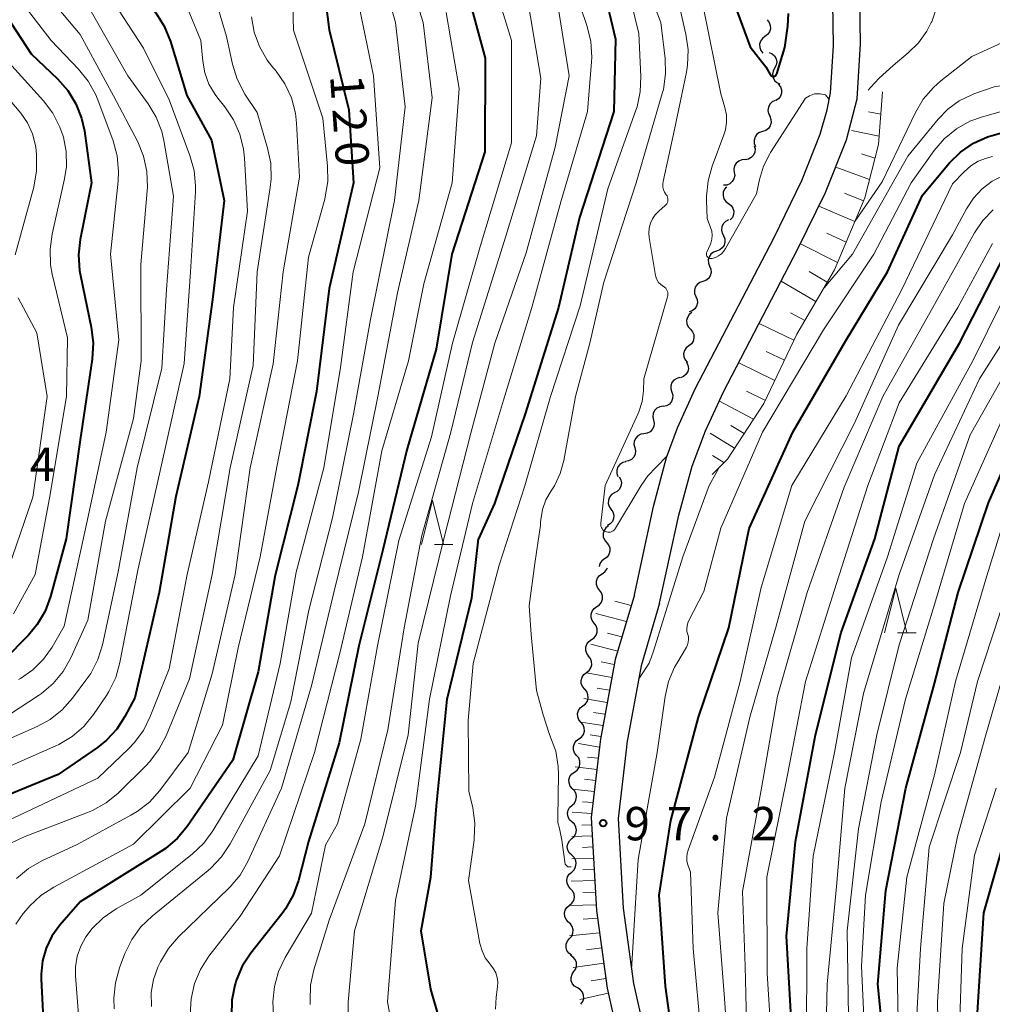
# Model space of a CAD drawing. Units: metres. Extents: x -74000 to -72000, y 28500 to 30001.
# Drawn here: x -73834 to -73725, y 29319 to 29429 of the extents above; entities that cross this region are included whole.
import ezdxf

# ---------------------------------------------------------------- set-up
doc = ezdxf.new("R2010")
doc.units = ezdxf.units.M
for name, color, linetype, lineweight in [('210100_道路縁(街区線)', 7, 'Continuous', 30), ('510200_細流', 7, 'Continuous', 30), ('610111_人工斜面(上)', 7, 'Continuous', 30), ('610199_人工斜面(ヒゲ)', 7, 'Continuous', 30), ('633200_針葉樹林', 7, 'Continuous', 13), ('710100_等高線(計曲線)', 7, 'Continuous', 40), ('710200_等高線(主曲線)', 7, 'Continuous', 13), ('731200_図化機測定による標高点', 7, 'Continuous', 40)]:
    doc.layers.add(name, color=color, linetype=linetype, lineweight=lineweight)
doc.styles.add('Style-WORKING', font='MS Gothic.ttf')

msp = doc.modelspace()

# ---------------------------------------------------------------- linework, layer by layer
at = {"layer": '210100_道路縁(街区線)', "linetype": 'Continuous', "lineweight": 30, "flags": 128}
for points in [[(-73761.89, 29363.77), (-73759.73, 29373.66), (-73758.25, 29379.18), (-73756.75, 29383.15), (-73754.73, 29387.54), (-73746.35, 29403.57), (-73743.24, 29409.93), (-73740.88, 29415.84), (-73739.71, 29420.44), (-73739.32, 29426.61), (-73739.45, 29433.93), (-73739.92, 29438.11), (-73740.96, 29443.64), (-73742.51, 29450.14), (-73744.45, 29457.24), (-73746.55, 29463.61), (-73749.64, 29471.62), (-73753.84, 29481.54), (-73759.65, 29494.53), (-73771.19, 29518.98)], [(-73764.73, 29364.73), (-73762.59, 29374.63), (-73761.11, 29380.14), (-73759.89, 29383.47), (-73757.91, 29387.85), (-73749.02, 29404.85), (-73745.93, 29411.25), (-73743.87, 29416.46), (-73743.08, 29419.2), (-73742.71, 29421.11), (-73742.36, 29426.38), (-73742.47, 29433.64), (-73742.94, 29437.86), (-73743.83, 29442.63), (-73745.37, 29449.18), (-73747.33, 29456.35), (-73749.42, 29462.67), (-73752.48, 29470.61), (-73756.65, 29480.45), (-73762.41, 29493.32), (-73773.92, 29517.72)], [(-73764.73, 29364.73), (-73766.88, 29357.46), (-73768.55, 29348.52), (-73768.65, 29347.6)], [(-73761.89, 29363.77), (-73763.96, 29356.76), (-73765.58, 29348.07), (-73765.63, 29347.6)], [(-73768.65, 29347.6), (-73769.57, 29339.7), (-73768.97, 29329.26), (-73767.79, 29320.53), (-73765.41, 29309.95), (-73762.2, 29299.95), (-73759.23, 29290.66), (-73754.84, 29281.03), (-73749.08, 29272.41), (-73741.72, 29264.7), (-73731.35, 29257.62), (-73721.2, 29251.29), (-73709.94, 29244.58), (-73697.89, 29237.47), (-73687.95, 29232.2), (-73678.72, 29226.67)], [(-73765.63, 29347.6), (-73766.56, 29339.61), (-73765.98, 29329.54), (-73764.84, 29321.06), (-73762.52, 29310.74), (-73759.34, 29300.86), (-73756.43, 29291.74), (-73752.21, 29282.5), (-73746.73, 29274.3), (-73739.77, 29267), (-73729.71, 29260.13), (-73719.63, 29253.85), (-73708.41, 29247.16), (-73696.43, 29240.09), (-73686.48, 29234.81), (-73676.98, 29229.13)]]:
    msp.add_lwpolyline(points, dxfattribs=at)
at = {"layer": '510200_細流', "linetype": 'Continuous', "lineweight": 30, "flags": 128}
for points in [[(-73749.82, 29429.3), (-73749.59, 29429.02), (-73749.46, 29428.68), (-73749.44, 29428.31), (-73749.55, 29427.96), (-73749.76, 29427.66), (-73750.06, 29427.44)], [(-73750.06, 29427.44), (-73750.35, 29427.22), (-73750.56, 29426.92), (-73750.67, 29426.57), (-73750.65, 29426.21), (-73750.52, 29425.86), (-73750.29, 29425.58)], [(-73749.58, 29425.65), (-73749.24, 29425.5), (-73748.98, 29425.25), (-73748.8, 29424.92), (-73748.74, 29424.56), (-73748.8, 29424.2), (-73748.98, 29423.88)], [(-73748.98, 29423.88), (-73749.15, 29423.55), (-73749.21, 29423.19), (-73749.15, 29422.83), (-73748.98, 29422.5), (-73748.71, 29422.25), (-73748.38, 29422.1)], [(-73748.56, 29422.08), (-73748.33, 29421.79), (-73748.21, 29421.45), (-73748.21, 29421.08), (-73748.33, 29420.73), (-73748.55, 29420.44), (-73748.85, 29420.23)], [(-73748.91, 29420.25), (-73749.24, 29420.09), (-73749.5, 29419.83), (-73749.67, 29419.5), (-73749.72, 29419.14), (-73749.65, 29418.78), (-73749.47, 29418.46)], [(-73749.51, 29418.47), (-73749.38, 29418.13), (-73749.36, 29417.76), (-73749.46, 29417.41), (-73749.67, 29417.11), (-73749.97, 29416.89), (-73750.32, 29416.78)], [(-73750.32, 29416.78), (-73750.67, 29416.67), (-73750.96, 29416.45), (-73751.17, 29416.15), (-73751.27, 29415.79), (-73751.26, 29415.43), (-73751.12, 29415.08)], [(-73751.26, 29415.16), (-73751.17, 29414.81), (-73751.21, 29414.44), (-73751.35, 29414.1), (-73751.6, 29413.83), (-73751.92, 29413.66), (-73752.29, 29413.59)], [(-73752.3, 29413.61), (-73752.67, 29413.59), (-73753.01, 29413.45), (-73753.29, 29413.21), (-73753.48, 29412.89), (-73753.55, 29412.53), (-73753.51, 29412.17)], [(-73753.51, 29412.17), (-73753.46, 29411.81), (-73753.54, 29411.45), (-73753.73, 29411.13), (-73754.01, 29410.89), (-73754.35, 29410.75), (-73754.71, 29410.73)], [(-73754.37, 29410.56), (-73754.6, 29410.28), (-73754.74, 29409.94), (-73754.76, 29409.57), (-73754.66, 29409.22), (-73754.45, 29408.92), (-73754.16, 29408.69)], [(-73754.16, 29408.69), (-73753.87, 29408.47), (-73753.66, 29408.17), (-73753.56, 29407.82), (-73753.58, 29407.45), (-73753.71, 29407.11), (-73753.95, 29406.83)], [(-73754.17, 29406.83), (-73754.49, 29406.66), (-73754.74, 29406.39), (-73754.9, 29406.06), (-73754.93, 29405.69), (-73754.85, 29405.34), (-73754.66, 29405.02)], [(-73754.71, 29405.04), (-73754.57, 29404.71), (-73754.55, 29404.34), (-73754.65, 29403.98), (-73754.85, 29403.68), (-73755.14, 29403.46), (-73755.49, 29403.34)], [(-73755.49, 29403.34), (-73755.84, 29403.22), (-73756.13, 29403), (-73756.33, 29402.69), (-73756.43, 29402.34), (-73756.41, 29401.97), (-73756.27, 29401.63)], [(-73756.27, 29401.63), (-73756.13, 29401.29), (-73756.11, 29400.93), (-73756.2, 29400.57), (-73756.41, 29400.27), (-73756.7, 29400.04), (-73757.05, 29399.93)], [(-73757.04, 29399.92), (-73757.39, 29399.81), (-73757.68, 29399.58), (-73757.88, 29399.28), (-73757.98, 29398.92), (-73757.96, 29398.56), (-73757.82, 29398.22)], [(-73757.82, 29398.22), (-73757.68, 29397.88), (-73757.65, 29397.51), (-73757.75, 29397.16), (-73757.95, 29396.85), (-73758.24, 29396.63), (-73758.59, 29396.51)], [(-73758.28, 29396.43), (-73758.56, 29396.2), (-73758.76, 29395.89), (-73758.86, 29395.54), (-73758.83, 29395.17), (-73758.68, 29394.83), (-73758.44, 29394.56)], [(-73758.44, 29394.56), (-73758.2, 29394.28), (-73758.05, 29393.95), (-73758.03, 29393.58), (-73758.12, 29393.22), (-73758.32, 29392.92), (-73758.6, 29392.69)], [(-73758.6, 29392.69), (-73758.9, 29392.47), (-73759.09, 29392.16), (-73759.19, 29391.8), (-73759.16, 29391.44), (-73759.02, 29391.1), (-73758.77, 29390.82)], [(-73758.87, 29390.85), (-73758.71, 29390.51), (-73758.66, 29390.15), (-73758.74, 29389.79), (-73758.93, 29389.47), (-73759.2, 29389.23), (-73759.54, 29389.1)], [(-73759.62, 29389.13), (-73759.97, 29389.04), (-73760.28, 29388.85), (-73760.51, 29388.56), (-73760.64, 29388.21), (-73760.64, 29387.85), (-73760.53, 29387.5)], [(-73760.53, 29387.5), (-73760.42, 29387.15), (-73760.43, 29386.78), (-73760.56, 29386.43), (-73760.79, 29386.15), (-73761.1, 29385.95), (-73761.45, 29385.86)], [(-73761.51, 29385.9), (-73761.87, 29385.85), (-73762.2, 29385.68), (-73762.46, 29385.42), (-73762.61, 29385.08), (-73762.66, 29384.72), (-73762.58, 29384.36)], [(-73762.58, 29384.36), (-73762.51, 29384), (-73762.55, 29383.64), (-73762.71, 29383.3), (-73762.96, 29383.04), (-73763.29, 29382.87), (-73763.65, 29382.82)], [(-73763.65, 29382.81), (-73764.01, 29382.76), (-73764.33, 29382.58), (-73764.58, 29382.32), (-73764.74, 29381.98), (-73764.77, 29381.62), (-73764.69, 29381.26)], [(-73764.69, 29381.26), (-73764.61, 29380.9), (-73764.65, 29380.54), (-73764.8, 29380.2), (-73765.05, 29379.93), (-73765.37, 29379.76), (-73765.73, 29379.7)], [(-73765.69, 29379.67), (-73766.04, 29379.58), (-73766.35, 29379.38), (-73766.57, 29379.09), (-73766.69, 29378.74), (-73766.7, 29378.37), (-73766.58, 29378.02)], [(-73766.44, 29377.97), (-73766.26, 29377.65), (-73766.19, 29377.29), (-73766.24, 29376.92), (-73766.4, 29376.6), (-73766.66, 29376.33), (-73766.99, 29376.17)], [(-73766.97, 29376.17), (-73767.29, 29375.98), (-73767.52, 29375.7), (-73767.65, 29375.35), (-73767.67, 29374.99), (-73767.57, 29374.63), (-73767.36, 29374.33)], [(-73767.36, 29374.33), (-73767.15, 29374.03), (-73767.04, 29373.68), (-73767.06, 29373.31), (-73767.19, 29372.97), (-73767.43, 29372.69), (-73767.74, 29372.5)], [(-73767.62, 29372.48), (-73767.92, 29372.26), (-73768.13, 29371.96), (-73768.24, 29371.61), (-73768.22, 29371.24), (-73768.09, 29370.9), (-73767.86, 29370.62)], [(-73767.86, 29370.62), (-73767.62, 29370.34), (-73767.49, 29369.99), (-73767.48, 29369.62), (-73767.59, 29369.27), (-73767.8, 29368.97), (-73768.09, 29368.76)], [(-73768.09, 29368.76), (-73768.39, 29368.54), (-73768.6, 29368.24), (-73768.7, 29367.9)], [(-73768.34, 29367.1), (-73768.03, 29367.3), (-73767.81, 29367.59), (-73767.75, 29367.76)], [(-73768.65, 29365.25), (-73768.87, 29365.54), (-73768.99, 29365.89), (-73768.99, 29366.26), (-73768.88, 29366.61), (-73768.66, 29366.9), (-73768.35, 29367.1)], [(-73768.94, 29363.4), (-73768.64, 29363.61), (-73768.42, 29363.9), (-73768.3, 29364.25), (-73768.31, 29364.62), (-73768.42, 29364.96), (-73768.65, 29365.25)], [(-73769.24, 29361.55), (-73769.46, 29361.84), (-73769.58, 29362.19), (-73769.59, 29362.55), (-73769.47, 29362.9), (-73769.25, 29363.19), (-73768.94, 29363.4)], [(-73769.54, 29359.7), (-73769.23, 29359.9), (-73769.01, 29360.2), (-73768.89, 29360.54), (-73768.9, 29360.91), (-73769.01, 29361.26), (-73769.24, 29361.55)], [(-73769.83, 29357.85), (-73770.06, 29358.14), (-73770.17, 29358.48), (-73770.18, 29358.85), (-73770.06, 29359.2), (-73769.84, 29359.49), (-73769.54, 29359.7)], [(-73770.11, 29355.99), (-73769.82, 29356.21), (-73769.61, 29356.52), (-73769.51, 29356.87), (-73769.53, 29357.24), (-73769.67, 29357.58), (-73769.91, 29357.86)], [(-73770.31, 29354.13), (-73770.55, 29354.41), (-73770.69, 29354.75), (-73770.71, 29355.12), (-73770.61, 29355.47), (-73770.4, 29355.77), (-73770.11, 29355.99)], [(-73770.51, 29352.26), (-73770.22, 29352.49), (-73770.01, 29352.79), (-73769.92, 29353.14), (-73769.94, 29353.51), (-73770.07, 29353.85), (-73770.31, 29354.13)], [(-73770.71, 29350.4), (-73770.95, 29350.68), (-73771.09, 29351.02), (-73771.11, 29351.39), (-73771.01, 29351.74), (-73770.81, 29352.04), (-73770.51, 29352.26)], [(-73770.96, 29348.54), (-73770.66, 29348.75), (-73770.44, 29349.05), (-73770.33, 29349.4), (-73770.35, 29349.77), (-73770.47, 29350.11), (-73770.7, 29350.4)], [(-73771.21, 29346.68), (-73771.44, 29346.97), (-73771.57, 29347.31), (-73771.58, 29347.68), (-73771.47, 29348.03), (-73771.25, 29348.33), (-73770.96, 29348.54)], [(-73771.46, 29344.82), (-73771.16, 29345.04), (-73770.94, 29345.33), (-73770.84, 29345.69), (-73770.85, 29346.05), (-73770.97, 29346.4), (-73771.21, 29346.68)], [(-73771.71, 29342.97), (-73771.94, 29343.25), (-73772.07, 29343.6), (-73772.08, 29343.96), (-73771.97, 29344.31), (-73771.76, 29344.61), (-73771.46, 29344.82)], [(-73771.73, 29341.09), (-73771.46, 29341.34), (-73771.29, 29341.67), (-73771.23, 29342.03), (-73771.28, 29342.39), (-73771.45, 29342.72), (-73771.72, 29342.97)], [(-73771.74, 29339.22), (-73772.01, 29339.47), (-73772.18, 29339.79), (-73772.24, 29340.16), (-73772.17, 29340.52), (-73772, 29340.84), (-73771.73, 29341.09)], [(-73771.75, 29337.34), (-73771.48, 29337.59), (-73771.31, 29337.92), (-73771.24, 29338.28), (-73771.3, 29338.64), (-73771.47, 29338.97), (-73771.74, 29339.22)], [(-73771.76, 29335.47), (-73772.03, 29335.72), (-73772.2, 29336.04), (-73772.26, 29336.41), (-73772.19, 29336.77), (-73772.02, 29337.09), (-73771.75, 29337.34)], [(-73771.77, 29333.59), (-73771.5, 29333.84), (-73771.33, 29334.17), (-73771.26, 29334.53), (-73771.32, 29334.89), (-73771.49, 29335.22), (-73771.76, 29335.47)], [(-73771.89, 29331.72), (-73772.14, 29331.99), (-73772.29, 29332.33), (-73772.33, 29332.69), (-73772.24, 29333.05), (-73772.05, 29333.36), (-73771.77, 29333.59)], [(-73772.02, 29329.85), (-73771.74, 29330.08), (-73771.54, 29330.4), (-73771.46, 29330.75), (-73771.49, 29331.12), (-73771.64, 29331.45), (-73771.89, 29331.72)], [(-73772.15, 29327.98), (-73772.4, 29328.25), (-73772.55, 29328.58), (-73772.58, 29328.95), (-73772.5, 29329.31), (-73772.31, 29329.62), (-73772.02, 29329.85)], [(-73772, 29326.12), (-73771.76, 29326.39), (-73771.63, 29326.73), (-73771.61, 29327.1), (-73771.71, 29327.46), (-73771.91, 29327.76), (-73772.21, 29327.98)], [(-73771.8, 29324.25), (-73772.09, 29324.47), (-73772.3, 29324.78), (-73772.4, 29325.13), (-73772.38, 29325.49), (-73772.24, 29325.84), (-73772, 29326.12)], [(-73771.52, 29322.4), (-73771.31, 29322.7), (-73771.21, 29323.05), (-73771.23, 29323.42), (-73771.36, 29323.76), (-73771.6, 29324.04), (-73771.91, 29324.23)], [(-73771.12, 29320.57), (-73771.44, 29320.76), (-73771.67, 29321.04), (-73771.81, 29321.38), (-73771.83, 29321.74), (-73771.73, 29322.1), (-73771.52, 29322.4)], [(-73770.73, 29318.73), (-73770.52, 29319.03), (-73770.42, 29319.39), (-73770.44, 29319.76), (-73770.57, 29320.1), (-73770.81, 29320.38), (-73771.12, 29320.57)]]:
    msp.add_lwpolyline(points, dxfattribs=at)
at = {"layer": '610111_人工斜面(上)', "linetype": 'Continuous', "lineweight": 13, "flags": 128}
for points in [[(-73736.84, 29421.21), (-73737.3, 29415.31), (-73738.84, 29409.32), (-73742.25, 29401.23), (-73746.48, 29394), (-73750.17, 29386.2), (-73754.28, 29379.98), (-73755.99, 29378.23)], [(-73764.73, 29364.73), (-73766.88, 29357.46), (-73768.55, 29348.52), (-73768.65, 29347.6)], [(-73768.65, 29347.6), (-73769.57, 29339.7), (-73768.97, 29329.26), (-73767.79, 29320.53), (-73765.41, 29309.95), (-73762.2, 29299.95), (-73759.23, 29290.66), (-73754.84, 29281.03)]]:
    msp.add_lwpolyline(points, dxfattribs=at)
at = {"layer": '610199_人工斜面(ヒゲ)', "linetype": 'Continuous', "lineweight": 13, "flags": 128}
for points in [[(-73737.04, 29418.72), (-73738.43, 29418.97)], [(-73737.23, 29416.23), (-73740.32, 29416.86)], [(-73737.7, 29413.78), (-73739.23, 29414.26)], [(-73738.32, 29411.36), (-73742.11, 29412.75)], [(-73739, 29408.96), (-73741.13, 29409.83)], [(-73739.96, 29406.66), (-73744.02, 29408.38)], [(-73740.93, 29404.35), (-73743.11, 29405.34)], [(-73741.91, 29402.05), (-73746.06, 29404.13)], [(-73743.06, 29399.84), (-73745.1, 29401.04)], [(-73744.33, 29397.68), (-73748.22, 29399.94)], [(-73745.59, 29395.52), (-73747.19, 29396.39)], [(-73746.8, 29393.34), (-73750.63, 29395.18)], [(-73747.87, 29391.08), (-73749.94, 29392.07)], [(-73748.94, 29388.81), (-73752.99, 29390.77)], [(-73750.01, 29386.56), (-73752.13, 29387.61)], [(-73751.33, 29384.44), (-73755.24, 29386.5)], [(-73752.39, 29382.85), (-73753.89, 29383.74)], [(-73753.47, 29381.21), (-73756.23, 29382.88)], [(-73754.67, 29379.58), (-73755.94, 29380.36)], [(-73765.08, 29363.53), (-73766.93, 29364.01)], [(-73765.62, 29361.71), (-73769.07, 29362.62)], [(-73766.13, 29360), (-73767.74, 29360.41)], [(-73766.6, 29358.4), (-73769.61, 29359.2)], [(-73766.99, 29356.89), (-73768.44, 29357.19)], [(-73767.26, 29355.44), (-73770.11, 29355.98)], [(-73767.52, 29354.01), (-73768.9, 29354.25)], [(-73767.78, 29352.64), (-73770.42, 29353.08)], [(-73768.03, 29351.32), (-73769.3, 29351.52)], [(-73768.26, 29350.06), (-73770.71, 29350.44)], [(-73768.49, 29348.83), (-73769.68, 29349.01)], [(-73768.65, 29347.6), (-73771.02, 29348.02)], [(-73768.94, 29345.12), (-73771.38, 29345.4)], [(-73768.79, 29346.36), (-73770, 29346.49)], [(-73769.08, 29343.88), (-73770.32, 29344.01)], [(-73769.23, 29342.63), (-73771.72, 29342.88)], [(-73769.37, 29341.39), (-73770.55, 29341.48)], [(-73769.52, 29340.15), (-73771.73, 29340.32)], [(-73769.52, 29338.9), (-73770.63, 29338.87)], [(-73769.45, 29337.65), (-73771.75, 29337.58)], [(-73769.38, 29336.41), (-73770.57, 29336.36)], [(-73769.31, 29335.16), (-73771.76, 29335.06)], [(-73769.24, 29333.91), (-73770.5, 29333.86)], [(-73769.16, 29332.65), (-73771.83, 29332.58)], [(-73769.09, 29331.32), (-73770.51, 29331.28)], [(-73769.01, 29329.9), (-73772.02, 29329.83)], [(-73768.85, 29328.4), (-73770.49, 29328.28)], [(-73768.63, 29326.77), (-73772.03, 29326.43)], [(-73768.4, 29325.08), (-73770.12, 29324.85)], [(-73768.17, 29323.36), (-73771.61, 29322.85)], [(-73767.94, 29321.64), (-73769.59, 29321.37)], [(-73767.67, 29319.99), (-73770.85, 29319.29)]]:
    msp.add_lwpolyline(points, dxfattribs=at)
at = {"layer": '633200_針葉樹林', "linetype": 'Continuous', "lineweight": 13}
for p, q in [((-73787.19, 29370.36), (-73785.11, 29370.36)), ((-73735.16, 29360.47), (-73733.08, 29360.47))]:
    msp.add_line(p, q, dxfattribs=at)
at = {"layer": '633200_針葉樹林', "linetype": 'Continuous', "lineweight": 13, "flags": 128}
for points in [[(-73788.65, 29370.36), (-73787.4, 29375.36), (-73786.15, 29370.36)], [(-73736.62, 29360.47), (-73735.37, 29365.47), (-73734.12, 29360.47)]]:
    msp.add_lwpolyline(points, dxfattribs=at)
at = {"layer": '710100_等高線(計曲線)', "linetype": 'Continuous', "lineweight": 40, "flags": 128}
for points, elevation in [([(-73796.21, 29497), (-73792.1, 29489.9), (-73789, 29482.07), (-73787.15, 29472.85), (-73785, 29463.98), (-73781.45, 29456.55), (-73777.74, 29451), (-73773.44, 29444.56), (-73770.26, 29437.74), (-73769.63, 29437.02), (-73769.24, 29436.5), (-73768.95, 29435.91), (-73768.78, 29435.38), (-73766.86, 29427.14), (-73767.02, 29419), (-73770.89, 29407.11), (-73773.25, 29397), (-73777, 29385.06), (-73780.45, 29375), (-73782.22, 29371)], 100), ([(-73782.63, 29497), (-73779.21, 29488.79), (-73776.33, 29481), (-73773.44, 29471), (-73772.24, 29467.76), (-73770.75, 29463.02), (-73770.09, 29461.41), (-73769.15, 29459.94), (-73768.72, 29459.41), (-73765.85, 29456.15), (-73765.09, 29455.57), (-73764.49, 29455.04), (-73764, 29454.41), (-73763.86, 29454.17), (-73759.5, 29446.5), (-73757, 29438.08), (-73754.4, 29433.6), (-73751.73, 29426.27), (-73749.96, 29424.04)], 90), ([(-73833.8, 29478.2), (-73833.5, 29467), (-73831.94, 29458.06), (-73829, 29449.1), (-73826.11, 29441.89), (-73822.28, 29435), (-73818.49, 29430.08), (-73817.55, 29428.61), (-73816.84, 29426.88), (-73815, 29420.81), (-73812.22, 29415.78), (-73810.8, 29409), (-73812.11, 29397.89), (-73813.61, 29387), (-73816.23, 29375.77), (-73818.09, 29365), (-73820.85, 29353.15), (-73821.96, 29351.04), (-73822.87, 29349.63), (-73824.01, 29348.39), (-73825.03, 29347.58), (-73829.47, 29344.53), (-73841, 29339.83)], 130), ([(-73790.63, 29449), (-73786.85, 29441.15), (-73783.66, 29433), (-73781.48, 29425), (-73781.53, 29414.47), (-73785.22, 29403), (-73787, 29392.32), (-73790.27, 29381), (-73793, 29369.78), (-73795.68, 29359), (-73797.89, 29348.11), (-73801.35, 29337), (-73802.47, 29332.62), (-73803.05, 29330.98), (-73803.91, 29329.46), (-73804.3, 29328.93), (-73807.81, 29324.47), (-73808.77, 29323.01), (-73809.45, 29321.41), (-73809.54, 29321.12), (-73809.61, 29320.9), (-73809.96, 29319.19), (-73810, 29317.45)], 110), ([(-73799.88, 29434.93), (-73799, 29428.17), (-73796.79, 29419.21), (-73796.26, 29411), (-73799, 29399.13), (-73800.45, 29387.55), (-73802.52, 29377), (-73805.08, 29366.92), (-73807, 29356.06), (-73809.85, 29346.15), (-73814.96, 29338.72), (-73816.06, 29337.38), (-73817.39, 29336.24), (-73817.91, 29335.9), (-73827, 29330.23)], 120), ([(-73836.45, 29431.55), (-73832.5, 29425.5), (-73829.52, 29422.68), (-73828.37, 29421.37), (-73827.46, 29419.88), (-73826.82, 29418.26), (-73826.51, 29416.83), (-73825.69, 29411), (-73826.98, 29404.64), (-73827.17, 29402.9), (-73827.06, 29401.16), (-73826.96, 29400.59), (-73825.73, 29394.77), (-73825.52, 29393.04), (-73825.63, 29391.21), (-73827, 29382.13), (-73828.56, 29371), (-73830.32, 29364.53), (-73830.93, 29362.89), (-73831.8, 29361.39), (-73832.79, 29360.2)], 140), ([(-73749.96, 29424.04), (-73749.48, 29423.16), (-73749.44, 29423.1), (-73749.39, 29423.05), (-73749.33, 29423.01), (-73749.26, 29422.97), (-73749.19, 29422.95), (-73749.12, 29422.95), (-73749.05, 29422.95), (-73748.98, 29422.97), (-73748.91, 29423), (-73748.85, 29423.04), (-73748.79, 29423.09), (-73748.75, 29423.15), (-73748.72, 29423.22), (-73748.71, 29423.24), (-73747.81, 29426.19), (-73747.49, 29428.59), (-73747.42, 29430.01)], 90), ([(-73759.48, 29301.28), (-73759.57, 29305.84), (-73759.88, 29311), (-73761.22, 29320.78), (-73761.94, 29331), (-73760.63, 29339.37), (-73757.53, 29351), (-73754.13, 29361), (-73751.83, 29372.17), (-73746.94, 29383), (-73741, 29393.2), (-73736.29, 29401), (-73732.38, 29409.62), (-73729.32, 29413.23), (-73728.08, 29414.46), (-73726.65, 29415.45), (-73725.07, 29416.18), (-73723.47, 29416.61)], 100), ([(-73720.11, 29267.89), (-73727, 29272.92), (-73731.07, 29276.07), (-73732.35, 29277.26), (-73733.4, 29278.65), (-73733.67, 29279.1), (-73736.96, 29285), (-73741.08, 29290.92), (-73743.65, 29297), (-73746.29, 29305.71), (-73747, 29315.25), (-73747.63, 29326.37), (-73746.63, 29337), (-73744.37, 29349), (-73741.49, 29360.51), (-73737.73, 29371), (-73735, 29381.43), (-73728.21, 29393), (-73723, 29403.13)], 110), ([(-73716.56, 29279.44), (-73725.92, 29288.08), (-73731, 29294.22), (-73734.88, 29301.12), (-73736.85, 29311), (-73737, 29317.28), (-73737.38, 29321), (-73736.49, 29331.51), (-73734.23, 29343), (-73731, 29354.75), (-73728.35, 29365), (-73724.93, 29375.07), (-73719.73, 29387)], 120), ([(-73785.63, 29313.66), (-73787.58, 29320.42), (-73788.66, 29327), (-73787.6, 29333), (-73786.96, 29341.04), (-73785.75, 29353), (-73783, 29364.39), (-73782.22, 29371)], 100), ([(-73832.79, 29360.2), (-73835.54, 29357.37)], 140), ([(-73721.86, 29301), (-73724.91, 29309.09), (-73726.18, 29317.82), (-73725.47, 29329), (-73722.61, 29339)], 130), ([(-73827, 29330.23), (-73829.27, 29327.62), (-73830.15, 29326.4), (-73830.8, 29325.05), (-73831.21, 29323.61), (-73831.37, 29322.12), (-73831.36, 29321.54), (-73831.02, 29314.98)], 120)]:
    msp.add_lwpolyline(points, dxfattribs=dict(at, elevation=elevation))
at = {"layer": '710200_等高線(主曲線)', "linetype": 'Continuous', "lineweight": 13, "flags": 128}
for points, elevation in [([(-73829.09, 29502.91), (-73825, 29494.14), (-73822.67, 29485.33), (-73822.29, 29475), (-73821.55, 29466.45), (-73819, 29457.92), (-73816.32, 29449.68), (-73814.05, 29446.24), (-73812.97, 29444.88), (-73811.67, 29443.72), (-73811.43, 29443.55), (-73807.97, 29441.13), (-73806.64, 29440.02), (-73805.52, 29438.68), (-73805.03, 29437.92), (-73804.46, 29436.93), (-73803.73, 29435.35), (-73803.28, 29433.67), (-73803.14, 29432.29), (-73803, 29428.14), (-73799.72, 29418.28), (-73799.19, 29412.88), (-73799.17, 29411.14)], 122), ([(-73793.02, 29500.98), (-73788.91, 29495), (-73787.9, 29494), (-73787.32, 29493.3), (-73786.86, 29492.51), (-73786.54, 29491.63), (-73785.67, 29488.33), (-73783.29, 29482.71), (-73782.02, 29473), (-73779.79, 29464.21), (-73775.82, 29457), (-73772.11, 29451), (-73768.16, 29445), (-73764.86, 29437.14), (-73761.74, 29429), (-73761.27, 29424.97), (-73761.22, 29423.23), (-73761.47, 29421.5), (-73761.6, 29421.03), (-73764.51, 29411), (-73768.14, 29399.86)], 96), ([(-73841.41, 29496.41), (-73840.44, 29494.96), (-73840.1, 29494.3), (-73837.45, 29488.55), (-73836.36, 29479), (-73836.22, 29467.78), (-73834.94, 29459), (-73831.76, 29449), (-73829.1, 29440.9), (-73825.88, 29436.12), (-73823.8, 29432.2), (-73819.88, 29426.12)], 132), ([(-73844.69, 29495.36), (-73844.19, 29494.77), (-73843.21, 29493.52), (-73842.26, 29492.07), (-73841.57, 29490.46), (-73841.46, 29490.12), (-73839.4, 29483), (-73839.58, 29472.42), (-73838.74, 29463), (-73836.44, 29453.56), (-73833.39, 29445), (-73830.49, 29437.51), (-73827.71, 29434.29), (-73825.74, 29430.26), (-73821.61, 29423), (-73819.34, 29419.88), (-73818.44, 29418.39), (-73817.82, 29416.76)], 134), ([(-73801.39, 29495.48), (-73799.78, 29493), (-73796.03, 29485.97), (-73793.69, 29477), (-73791.64, 29468.36), (-73789, 29459.25), (-73784.71, 29453.29), (-73780.66, 29447), (-73776.88, 29439.12), (-73773.28, 29430.72), (-73772.07, 29423), (-73773.61, 29415), (-73776.87, 29403.13), (-73780.39, 29393), (-73783.1, 29382.9), (-73786.14, 29371), (-73789, 29359.28), (-73790.12, 29349), (-73793, 29337.56), (-73796.17, 29327), (-73796.86, 29318.98), (-73796.86, 29317.24)], 104), ([(-73835.14, 29441), (-73832.16, 29433.84), (-73827, 29427.65), (-73823.22, 29420.78), (-73820.52, 29415.59), (-73819.86, 29413.98), (-73819.48, 29412.28), (-73819.41, 29410.53), (-73819.44, 29410.1), (-73820.17, 29401.83), (-73820.14, 29391), (-73821, 29384.54), (-73824.13, 29373), (-73826.13, 29361.87), (-73828.04, 29357.65), (-73828.9, 29356.13), (-73830.01, 29354.78), (-73831.33, 29353.65), (-73831.68, 29353.41), (-73837, 29349.93)], 136), ([(-73794.12, 29437.88), (-73791.55, 29429), (-73790.46, 29419.54), (-73791.67, 29409), (-73794.35, 29395.65), (-73796.27, 29385), (-73798.62, 29373.38), (-73801.31, 29363), (-73803.3, 29352.7), (-73805.65, 29345), (-73810.14, 29336.74), (-73811.1, 29335.29), (-73812.3, 29334.02), (-73812.62, 29333.75), (-73818.9, 29328.65), (-73820.16, 29327.43), (-73821.18, 29326.02)], 116), ([(-73790.96, 29437.04), (-73788.44, 29429), (-73787.45, 29420.55), (-73788.93, 29409), (-73791.35, 29398.65), (-73793.56, 29387), (-73795.73, 29376.27), (-73798.48, 29365), (-73801, 29354.5), (-73804.36, 29343), (-73808.16, 29334.76), (-73809.02, 29333.25), (-73810.13, 29331.91), (-73810.29, 29331.76), (-73815.93, 29326.31), (-73817.07, 29324.99), (-73817.97, 29323.5), (-73818.07, 29323.29), (-73818.25, 29322.89), (-73818.74, 29321.51), (-73818.99, 29320.07), (-73818.97, 29318.47)], 114), ([(-73766.49, 29437), (-73764.22, 29427.78), (-73763.99, 29422.96), (-73764.06, 29421.22), (-73764.43, 29419.52), (-73764.55, 29419.15), (-73767.69, 29410.31), (-73770.82, 29397.18), (-73774.14, 29387), (-73777.04, 29376.96), (-73779.93, 29368.07), (-73782.85, 29357), (-73783.4, 29350.6), (-73783.32, 29342.68), (-73782.89, 29340.81), (-73782.64, 29339.08), (-73782.71, 29337.34), (-73782.73, 29337.16), (-73783.37, 29332.63)], 98), ([(-73815.89, 29433), (-73813.43, 29427), (-73813.21, 29424.66), (-73812.97, 29423.34), (-73812.51, 29422.07), (-73811.83, 29420.91), (-73811.52, 29420.5), (-73810.72, 29419.52), (-73809.75, 29418.07), (-73809.04, 29416.48), (-73808.62, 29414.79), (-73808.51, 29413.77), (-73808.18, 29407.82), (-73809.74, 29397), (-73810.18, 29389), (-73812.58, 29377.42), (-73814.95, 29367), (-73817, 29356.4), (-73819.1, 29351.06), (-73819.87, 29349.49), (-73820.91, 29348.09), (-73821.5, 29347.48), (-73825, 29344.14), (-73835.87, 29339)], 128), ([(-73834.93, 29433.07), (-73830.25, 29427), (-73827.16, 29423.77), (-73826.07, 29422.41), (-73825.23, 29420.88), (-73825.01, 29420.33), (-73823.29, 29415.71), (-73822.83, 29414.02), (-73822.67, 29412.29), (-73822.72, 29411.2)], 138), ([(-73812.37, 29433.64), (-73810.56, 29427.44), (-73809.88, 29424.32), (-73809.36, 29422.66), (-73808.47, 29420.97), (-73807.11, 29418.89), (-73805.92, 29414.89), (-73805.57, 29413.19), (-73805.52, 29411.44), (-73805.62, 29410.49), (-73807.11, 29401), (-73807.53, 29390.47), (-73810.12, 29379), (-73812.16, 29367)], 126), ([(-73780.52, 29433.48), (-73778.54, 29427), (-73778.52, 29415.48), (-73782.03, 29403.97), (-73785.14, 29393), (-73787.53, 29382.47), (-73791.18, 29370.82), (-73793.57, 29359), (-73795.47, 29348.53), (-73798.09, 29339), (-73799.41, 29336.59), (-73801, 29328.96), (-73803.95, 29323.98), (-73804.7, 29322.41), (-73805.17, 29320.73), (-73805.34, 29319), (-73805.26, 29317.56)], 108), ([(-73776.97, 29433), (-73775.24, 29422.76), (-73775.71, 29416.29), (-73779.15, 29405), (-73782.92, 29393.08), (-73785.33, 29383), (-73788.62, 29371.38), (-73790.58, 29361), (-73792.43, 29349.57), (-73795.01, 29339), (-73799, 29328.18), (-73800.72, 29322.59), (-73801.09, 29320.88), (-73801.16, 29319.14), (-73801.13, 29318.71)], 106), ([(-73771.51, 29433), (-73770.02, 29428.56), (-73769.62, 29426.86), (-73769.51, 29425.12), (-73769.54, 29424.59), (-73769.98, 29419), (-73773, 29408.88), (-73776.23, 29397), (-73779.42, 29386.58), (-73782.92, 29375), (-73785.38, 29364.62), (-73787.73, 29353), (-73789.32, 29341), (-73791.57, 29330.43), (-73792.45, 29319), (-73791.35, 29312.85)], 102), ([(-73760.34, 29433.8), (-73758.94, 29427.68), (-73758.7, 29425.95), (-73758.76, 29424.21), (-73758.89, 29423.42), (-73760.22, 29417), (-73761.49, 29411.15), (-73761.53, 29410.84), (-73761.52, 29410.53), (-73761.45, 29410.23), (-73761.33, 29409.94), (-73761.15, 29409.66), (-73761.06, 29409.54), (-73761, 29409.39), (-73760.97, 29409.24), (-73760.96, 29409.09), (-73760.98, 29408.94), (-73761.02, 29408.79), (-73761.09, 29408.65), (-73761.18, 29408.53), (-73761.26, 29408.45), (-73761.99, 29407.83), (-73762.38, 29407.42), (-73762.69, 29406.96), (-73762.92, 29406.45), (-73763.06, 29405.91)], 94), ([(-73795.89, 29432.11), (-73794.03, 29423), (-73793.31, 29412.69), (-73796.31, 29401), (-73797.73, 29390.27), (-73799.62, 29379), (-73802.73, 29367.27), (-73804.51, 29357), (-73807, 29346.63), (-73812.07, 29338.23), (-73813.1, 29336.82), (-73814.4, 29335.58), (-73820.15, 29331), (-73822.93, 29329.44), (-73824.38, 29328.46), (-73825.62, 29327.24), (-73826.33, 29326.32), (-73826.34, 29326.3), (-73826.92, 29325.25), (-73827.32, 29324.12), (-73827.51, 29322.93), (-73827.51, 29321.93), (-73827, 29315.11)], 118), ([(-73757, 29430.82), (-73755, 29421), (-73754.55, 29419.45), (-73754.38, 29418.63), (-73754.36, 29417.78), (-73754.49, 29416.95), (-73754.66, 29416.39), (-73755.99, 29412.87), (-73756.45, 29411.21), (-73756.62, 29409.49), (-73756.62, 29409), (-73756.54, 29407), (-73756.17, 29406), (-73756.04, 29405.56), (-73756, 29405.11), (-73756.03, 29404.66), (-73756.15, 29404.22), (-73756.22, 29404.02), (-73756.58, 29403.22)], 92), ([(-73807.74, 29429.66), (-73807.44, 29427.94), (-73806.84, 29426.3), (-73805.97, 29424.79), (-73805.46, 29424.12), (-73804.98, 29423.54), (-73803.99, 29422.11), (-73803.26, 29420.53), (-73802.81, 29418.84), (-73802.68, 29417.7), (-73802.35, 29411.65), (-73804.16, 29401), (-73805.32, 29390.68), (-73807.87, 29379), (-73809.57, 29367), (-73812.14, 29355.86), (-73814.85, 29347), (-73818.04, 29342.75), (-73819.21, 29341.45), (-73820.58, 29340.38), (-73821.28, 29339.96), (-73827.31, 29336.69), (-73831.29, 29334.84), (-73832.8, 29333.97), (-73834.14, 29332.86)], 124), ([(-73785.87, 29430.13), (-73784.41, 29421.59), (-73785.18, 29411), (-73788.36, 29399.64), (-73790.1, 29391), (-73793.09, 29380.91), (-73795.28, 29369), (-73797.81, 29358.19), (-73800.65, 29347), (-73804.59, 29335.41), (-73809, 29328.63), (-73812.52, 29324.12), (-73813.46, 29322.65), (-73814.14, 29321.05), (-73814.53, 29319.35), (-73814.62, 29317.6)], 112), ([(-73739.95, 29406.66), (-73736.88, 29411.12), (-73733.15, 29418.9), (-73732.27, 29420.4), (-73731.13, 29421.72), (-73730.31, 29422.44), (-73726.83, 29425.17), (-73715.33, 29430.44)], 94), ([(-73738.48, 29421.42), (-73738.21, 29421.72), (-73737.22, 29422.76), (-73735.66, 29424.16), (-73733.96, 29425.61), (-73732.81, 29426.74), (-73731.87, 29428.04), (-73731.38, 29429), (-73731.33, 29429.1), (-73730.88, 29430.42)], 92), ([(-73819.88, 29426.12), (-73817, 29420.33), (-73814.66, 29414.08), (-73814.19, 29412.4), (-73814.02, 29410.66), (-73814.04, 29409.97), (-73814.58, 29401), (-73815.31, 29390.69), (-73817.92, 29379), (-73820.49, 29367.51), (-73822.51, 29357.12), (-73822.98, 29355.44), (-73823.75, 29353.87), (-73824.04, 29353.41), (-73825.48, 29351.3), (-73826.57, 29349.94), (-73827.89, 29348.8), (-73829.39, 29347.91), (-73829.73, 29347.75), (-73839, 29343.67)], 132), ([(-73835, 29424.52), (-73831.09, 29420.2), (-73830.04, 29418.81), (-73829.25, 29417.26), (-73828.89, 29416.23), (-73828.86, 29416.14), (-73828.55, 29414.51), (-73828.52, 29412.85), (-73828.74, 29411.43), (-73830.13, 29405.25), (-73830.37, 29403.53), (-73830.3, 29401.78), (-73830.12, 29400.75), (-73828.42, 29393.58), (-73828.51, 29387), (-73830.42, 29375.58), (-73832.05, 29367), (-73834.48, 29362.58)], 142), ([(-73743.42, 29399.22), (-73740.24, 29403), (-73734, 29414), (-73730.61, 29418.16), (-73729.51, 29419.29), (-73728.24, 29420.21), (-73726.82, 29420.89), (-73726.59, 29420.98), (-73724.18, 29421.82), (-73713.31, 29423), (-73711.38, 29423), (-73710.92, 29423.04), (-73710.47, 29423.16), (-73710.05, 29423.36), (-73709.67, 29423.62), (-73709.34, 29423.95)], 96), ([(-73835.25, 29420.75), (-73833.66, 29418.83), (-73832.9, 29417.72), (-73832.34, 29416.49), (-73832, 29415.19), (-73831.93, 29414.65), (-73831.88, 29414.1), (-73831.87, 29412.36), (-73832.19, 29410.53), (-73834.27, 29402.9)], 144), ([(-73742.86, 29420.35), (-73743.25, 29420.9), (-73743.85, 29420.98), (-73744.49, 29420.98), (-73745.04, 29420.78), (-73745.5, 29420.5), (-73749.43, 29414.4), (-73749.51, 29414.26), (-73750.21, 29412.87), (-73750.66, 29411.37), (-73751, 29409.75), (-73754.49, 29403.61), (-73754.67, 29403.34), (-73754.94, 29403.04), (-73755.26, 29402.8), (-73755.62, 29402.62), (-73756, 29402.5), (-73756.06, 29402.49), (-73756.15, 29402.49), (-73756.24, 29402.5), (-73756.32, 29402.53), (-73756.4, 29402.58), (-73756.47, 29402.63), (-73756.53, 29402.7), (-73756.58, 29402.78), (-73756.61, 29402.86), (-73756.63, 29402.95), (-73756.63, 29403.04), (-73756.61, 29403.13), (-73756.58, 29403.22)], 92), ([(-73765.05, 29322.63), (-73764.69, 29328.84), (-73764.31, 29335), (-73762.16, 29347), (-73761.28, 29353.29), (-73760.89, 29354.99), (-73760.21, 29356.59), (-73759.97, 29357.01), (-73758.88, 29358.84), (-73758.75, 29359.11), (-73758.67, 29359.4), (-73758.64, 29359.7), (-73758.66, 29360), (-73758.74, 29360.28), (-73758.82, 29360.6), (-73758.84, 29360.92), (-73758.81, 29361.25), (-73758.72, 29361.56), (-73758.63, 29361.75), (-73756.92, 29365.08), (-73755, 29372.21), (-73750.35, 29383), (-73743.5, 29394.5), (-73737.82, 29403), (-73733.63, 29411), (-73731.04, 29414.62), (-73729.91, 29415.94), (-73728.56, 29417.05), (-73727.05, 29417.91), (-73725.61, 29418.43), (-73719.98, 29420.02)], 98), ([(-73817.82, 29416.76), (-73817.58, 29415.74), (-73816.49, 29409.51), (-73817.28, 29399), (-73817.81, 29390.19), (-73820.57, 29379), (-73822.71, 29367.29), (-73824.49, 29359.11), (-73825, 29357.45), (-73825.8, 29355.9), (-73826.23, 29355.27), (-73827.83, 29353.12), (-73828.99, 29351.82), (-73830.35, 29350.73), (-73831.82, 29349.93), (-73841, 29345.88)], 134), ([(-73757.19, 29314.81), (-73758.14, 29325), (-73758.43, 29333.57), (-73758.71, 29334.4), (-73758.82, 29334.82), (-73758.85, 29335.25), (-73758.8, 29335.68), (-73758.7, 29336.04), (-73755.74, 29344.26), (-73752.86, 29355), (-73750.47, 29365.53), (-73747.04, 29377), (-73740.93, 29387.07), (-73734.7, 29399), (-73729, 29410.87), (-73727.69, 29412.25), (-73726.94, 29412.9), (-73726.09, 29413.42), (-73725.17, 29413.78), (-73724.5, 29413.94)], 102), ([(-73729.73, 29260.15), (-73731.43, 29262.54), (-73733.98, 29266.02), (-73738.89, 29273), (-73743.4, 29278.6), (-73747, 29285.06), (-73749.56, 29294.44), (-73751.89, 29303), (-73753.9, 29309), (-73754.61, 29319.39), (-73755.37, 29329), (-73754.37, 29339.63), (-73751.75, 29351), (-73748.8, 29361.2), (-73745.57, 29373), (-73740, 29384), (-73735.06, 29395), (-73729, 29405.17), (-73727.43, 29408.08), (-73726.65, 29409.28), (-73725.67, 29410.31), (-73724.53, 29411.17), (-73723.25, 29411.81)], 104), ([(-73799.17, 29411.14), (-73799.45, 29409.42), (-73799.51, 29409.18), (-73801.35, 29402.65), (-73802.58, 29391), (-73804.9, 29379.1), (-73806.78, 29369), (-73809.22, 29358.78), (-73811, 29350.1), (-73814.63, 29343), (-73821, 29336.7), (-73829.95, 29331.89), (-73831.41, 29330.94), (-73832.68, 29329.75), (-73832.84, 29329.56), (-73833.37, 29328.93), (-73834.22, 29327.74)], 122), ([(-73822.72, 29411.2), (-73823.56, 29403), (-73822.63, 29393.37), (-73824.05, 29383), (-73826.21, 29373), (-73828.78, 29361.22), (-73830.14, 29358.86), (-73831.1, 29357.48), (-73832.29, 29356.29), (-73833.67, 29355.32), (-73833.89, 29355.2)], 138), ([(-73720.78, 29260.18), (-73726.01, 29263.99), (-73731.45, 29269), (-73736.85, 29275.15), (-73740.12, 29279.88), (-73744.32, 29287), (-73747.66, 29295), (-73749.84, 29304.16), (-73752.01, 29311.99), (-73752.29, 29323), (-73752.58, 29331.42), (-73750.46, 29343), (-73748.64, 29353.36), (-73745.33, 29365), (-73741.17, 29376.83), (-73736.81, 29387), (-73731, 29397.34), (-73726.52, 29405.37), (-73725.59, 29406.75), (-73724.43, 29407.95)], 106), ([(-73763.06, 29405.91), (-73763.1, 29405.35), (-73763.06, 29404.87), (-73762.36, 29400.59), (-73762.29, 29400.31), (-73762.17, 29400.05), (-73762.01, 29399.81), (-73761.81, 29399.6), (-73761.57, 29399.43), (-73761.49, 29399.39), (-73761.34, 29399.29), (-73761.21, 29399.17), (-73761.11, 29399.03), (-73761.03, 29398.87), (-73760.97, 29398.7), (-73760.95, 29398.53), (-73760.96, 29398.35), (-73760.99, 29398.2), (-73763.65, 29389), (-73763.7, 29387.62), (-73763.85, 29386.42), (-73764.21, 29385.27), (-73764.33, 29385), (-73768, 29377), (-73768.5, 29372.76), (-73768.5, 29372.61), (-73768.48, 29372.45), (-73768.43, 29372.3), (-73768.36, 29372.16), (-73768.26, 29372.04), (-73768.14, 29371.93), (-73768.01, 29371.85), (-73767.86, 29371.79), (-73767.71, 29371.76), (-73767.55, 29371.76), (-73767.4, 29371.78), (-73767.25, 29371.83), (-73767.11, 29371.9), (-73766.98, 29372), (-73766.88, 29372.12), (-73766.83, 29372.2), (-73763.97, 29377.01), (-73763.2, 29378.09), (-73762.27, 29379.05), (-73761.06, 29380.33)], 94), ([(-73722.37, 29265.63), (-73728.84, 29271), (-73734.4, 29275.6), (-73737.79, 29280.21), (-73741.05, 29287), (-73745, 29294.32), (-73747.25, 29302.75), (-73749.11, 29311), (-73749.8, 29322.2), (-73749.84, 29333), (-73747.51, 29344.49), (-73745.52, 29355), (-73742.02, 29365.98), (-73738.49, 29377), (-73735, 29386.27), (-73728.39, 29397), (-73724.51, 29404.17)], 108), ([(-73721.71, 29272.29), (-73727.13, 29275.93), (-73728.49, 29277.02), (-73729.64, 29278.34), (-73729.82, 29278.58), (-73732.91, 29283.09), (-73737, 29289.44), (-73741.58, 29296.42), (-73744.16, 29305), (-73745.4, 29314.6), (-73745.35, 29325), (-73744.64, 29335.36), (-73742.23, 29347), (-73740.34, 29357.66), (-73736.3, 29369), (-73733, 29379.52), (-73726.71, 29391), (-73721.76, 29401)], 112), ([(-73768.14, 29399.86), (-73769.72, 29393), (-73771.34, 29387), (-73772.66, 29379.8), (-73773.06, 29378.34), (-73773.71, 29376.96), (-73774.07, 29376.4), (-73774.66, 29375.38), (-73775.05, 29374.29), (-73775.25, 29373.13), (-73775.26, 29372.97), (-73775.29, 29372.51), (-73775.54, 29370.78), (-73775.91, 29368.23), (-73776.53, 29363.47), (-73776.33, 29360.25), (-73775.72, 29353.99), (-73774.96, 29351.24), (-73774.26, 29349.05)], 96), ([(-73833.93, 29398.07), (-73831.86, 29394.14), (-73830.7, 29387), (-73832.29, 29375.71), (-73835.98, 29365)], 144), ([(-73718.69, 29273.31), (-73725, 29277.57), (-73730.38, 29283.62), (-73734.27, 29289), (-73738.27, 29295.73), (-73741.62, 29303), (-73743.3, 29311), (-73743.06, 29321), (-73742.02, 29331.98), (-73741.1, 29343), (-73739, 29353.65), (-73734.98, 29367), (-73731, 29378.22), (-73725.97, 29389), (-73720.72, 29397.21)], 114), ([(-73723, 29279.09), (-73728.97, 29285.03), (-73733.08, 29291), (-73737.53, 29298.47), (-73740.49, 29307), (-73740.66, 29317.34), (-73740.83, 29327), (-73739.56, 29338.44), (-73737.49, 29349), (-73735, 29359.12), (-73731.14, 29371), (-73727, 29382.7), (-73721.16, 29393)], 116), ([(-73719.41, 29279), (-73725.52, 29284.48), (-73731, 29290.62), (-73734.9, 29297.1), (-73737.55, 29305), (-73738.76, 29313.24), (-73739.22, 29323), (-73738.75, 29331), (-73737, 29341.46), (-73734.26, 29353), (-73731, 29363.65), (-73727.65, 29375), (-73723, 29385.35)], 118), ([(-73755.21, 29379.01), (-73756.34, 29377), (-73759.27, 29369), (-73762.56, 29358.39), (-73762.84, 29357.65), (-73762.96, 29357.37), (-73763.08, 29357.03), (-73764.23, 29355.29)], 96), ([(-73724.38, 29289.62), (-73729, 29295.33), (-73731.79, 29299.42), (-73732.64, 29300.94), (-73733.22, 29302.59), (-73733.33, 29303.04), (-73735, 29311.16), (-73735.2, 29322.8), (-73734.13, 29333), (-73731, 29344.51), (-73728.66, 29355), (-73725.15, 29366.85), (-73721.99, 29377)], 122), ([(-73812.16, 29367), (-73814.7, 29355.3), (-73817.33, 29348.9), (-73818.13, 29347.35), (-73819.18, 29345.97), (-73819.57, 29345.56), (-73822.73, 29342.46), (-73824.07, 29341.36), (-73825.59, 29340.5), (-73826.17, 29340.26), (-73833.27, 29337.55), (-73834.84, 29336.79)], 126), ([(-73715, 29283.15), (-73724.82, 29293.18), (-73729, 29299.71), (-73731.28, 29305), (-73733.15, 29314.85), (-73732.59, 29325), (-73731.61, 29336.39), (-73728.09, 29347), (-73726.2, 29355), (-73722.86, 29365.14)], 124), ([(-73723.79, 29295), (-73727.45, 29302.55), (-73730.51, 29311), (-73730.68, 29319), (-73729.95, 29330.05), (-73728.42, 29337.58), (-73725.24, 29349), (-73722.05, 29359.95)], 126), ([(-73771.81, 29334.19), (-73772.2, 29334.19), (-73772.5, 29334.49), (-73772.87, 29337.17), (-73773.15, 29338.46), (-73773.31, 29339.17), (-73773.34, 29339.68), (-73773.25, 29344.58), (-73773.27, 29345.43), (-73773.54, 29347.15), (-73774.26, 29349.05)], 96), ([(-73723, 29297.85), (-73726.22, 29305.78), (-73728.27, 29313.73), (-73727.9, 29325), (-73726.52, 29335.48), (-73724.08, 29343)], 128), ([(-73780.34, 29318.19), (-73780.27, 29319.55), (-73780.11, 29320.69), (-73780.08, 29321.23), (-73780.15, 29321.75), (-73780.3, 29322.25), (-73780.54, 29322.72), (-73780.86, 29323.14), (-73780.97, 29323.26), (-73781.47, 29323.97), (-73781.84, 29324.75), (-73782.07, 29325.58), (-73783.37, 29332.63)], 98), ([(-73821.18, 29326.02), (-73821.95, 29324.42), (-73822.56, 29322.82), (-73823.03, 29321.14), (-73823.21, 29319.41), (-73823.15, 29318.24)], 116)]:
    msp.add_lwpolyline(points, dxfattribs=dict(at, elevation=elevation))
at = {"layer": '731200_図化機測定による標高点', "linetype": 'Continuous', "lineweight": 40}
msp.add_circle((-73768.24, 29339.08, 97.16), 0.375, dxfattribs=at)

# ---------------------------------------------------------------- texts
at = {"layer": '710100_等高線(計曲線)', "linetype": 'Continuous', "lineweight": 40, "style": 'Style-WORKING'}
for s, p in [('1', (-73798.92, 29423.04, -10)), ('2', (-73798.66, 29419.3, -10)), ('0', (-73798.4, 29415.56, -10))]:
    msp.add_text(s, height=3.75, rotation=274, dxfattribs=at).set_placement(p)
at = {"layer": '731200_図化機測定による標高点', "linetype": 'Continuous', "lineweight": 40, "style": 'Style-WORKING'}
for s, p in [('4', (-73832.66, 29377.52, -10)), ('9', (-73765.83, 29337.15, -10)), ('2', (-73751.58, 29337.15, -10)), ('7', (-73761.08, 29337.15, -10)), ('.', (-73756.33, 29337.15, -10))]:
    msp.add_text(s, height=3.75, dxfattribs=at).set_placement(p)

doc.saveas('drawing.dxf')
